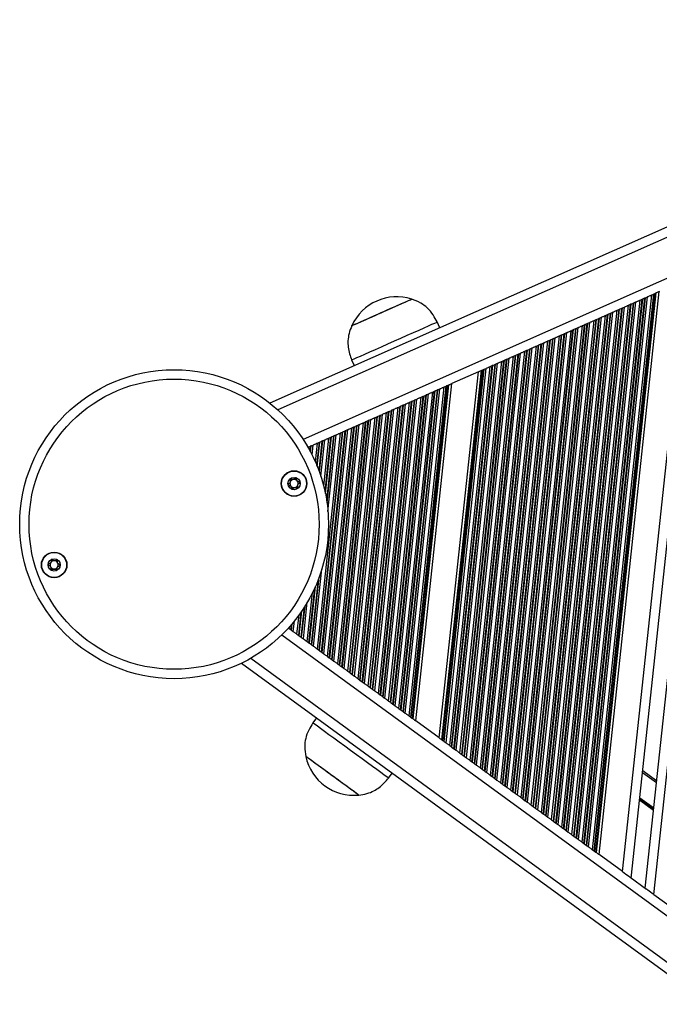
# Model space of a CAD drawing. Units: millimetres. Extents: x 513 to 26976, y 796 to 12144.
# Drawn here: x 11965 to 12170, y 6442 to 6758 of the extents above; entities that cross this region are included whole.
import ezdxf

# ---------------------------------------------------------------- set-up
doc = ezdxf.new("R2010")
doc.units = ezdxf.units.MM
doc.header["$LTSCALE"] = 100

msp = doc.modelspace()

# ---------------------------------------------------------------- linework, layer by layer
at = {"color": 7, "linetype": 'Continuous', "lineweight": 25}
for p, q in [((12737.75, 6941.79), (12045.15, 6634.95)), ((12165.48, 6479.47), (12186.71, 6677.98)), ((12168.28, 6477.43), (12189.88, 6679.38)), ((12158.2, 6484.78), (12178.49, 6674.41)), ((12161, 6482.73), (12181.65, 6675.74)), ((12149.25, 6491.3), (12168.36, 6669.93)), ((12149.63, 6491.03), (12168.79, 6670.12)), ((12149.85, 6490.87), (12169.04, 6670.23)), ((12150.7, 6490.25), (12170, 6670.65)), ((12168.36, 6669.93), (12168.79, 6670.12)), ((12090.64, 6668.23), (12090.63, 6668.24)), ((12143.37, 6495.6), (12161.7, 6666.98)), ((12143.52, 6495.49), (12161.87, 6667.05)), ((12144.08, 6495.08), (12162.5, 6667.33)), ((12145.28, 6494.2), (12163.86, 6667.94)), ((12145.84, 6493.79), (12164.5, 6668.22)), ((12145.99, 6493.68), (12164.67, 6668.29)), ((12146.63, 6493.21), (12165.39, 6668.61)), ((12146.78, 6493.11), (12165.56, 6668.69)), ((12147.34, 6492.7), (12166.2, 6668.97)), ((12148.55, 6491.82), (12167.56, 6669.57)), ((12149.1, 6491.41), (12168.19, 6669.85)), ((12160.97, 6666.65), (12161.7, 6666.98)), ((12161.87, 6667.05), (12162.5, 6667.33)), ((12163.86, 6667.94), (12164.5, 6668.22)), ((12164.67, 6668.29), (12165.39, 6668.61)), ((12165.56, 6668.69), (12166.2, 6668.97)), ((12167.56, 6669.57), (12168.19, 6669.85)), ((12136.84, 6500.36), (12154.31, 6663.7)), ((12136.99, 6500.25), (12154.48, 6663.78)), ((12137.55, 6499.84), (12155.11, 6664.06)), ((12138.75, 6498.96), (12156.47, 6664.66)), ((12139.31, 6498.56), (12157.11, 6664.94)), ((12139.46, 6498.45), (12157.28, 6665.02)), ((12140.1, 6497.98), (12158, 6665.34)), ((12140.25, 6497.87), (12158.17, 6665.41)), ((12140.81, 6497.46), (12158.81, 6665.69)), ((12142.01, 6496.58), (12160.17, 6666.3)), ((12142.57, 6496.18), (12160.8, 6666.58)), ((12142.72, 6496.07), (12160.97, 6666.65)), ((12153.58, 6663.38), (12154.31, 6663.7)), ((12154.48, 6663.78), (12155.11, 6664.06)), ((12156.47, 6664.66), (12157.11, 6664.94)), ((12157.28, 6665.02), (12158, 6665.34)), ((12158.17, 6665.41), (12158.81, 6665.69)), ((12160.17, 6666.3), (12160.8, 6666.58)), ((12099.61, 6659.08), (12098.8, 6660.91)), ((12130.46, 6505.01), (12147.09, 6660.5)), ((12131.02, 6504.61), (12147.72, 6660.78)), ((12132.22, 6503.73), (12149.08, 6661.39)), ((12132.78, 6503.32), (12149.72, 6661.67)), ((12132.93, 6503.21), (12149.89, 6661.74)), ((12133.57, 6502.74), (12150.61, 6662.07)), ((12133.72, 6502.63), (12150.78, 6662.14)), ((12134.28, 6502.22), (12151.42, 6662.42)), ((12135.48, 6501.35), (12152.78, 6663.02)), ((12136.04, 6500.94), (12153.41, 6663.3)), ((12136.19, 6500.83), (12153.58, 6663.38)), ((12147.09, 6660.5), (12147.72, 6660.78)), ((12149.08, 6661.39), (12149.72, 6661.67)), ((12149.89, 6661.74), (12150.61, 6662.07)), ((12150.78, 6662.14), (12151.42, 6662.42)), ((12152.78, 6663.02), (12153.41, 6663.3)), ((12071.43, 6659.73), (12071.44, 6659.72)), ((12124.49, 6509.37), (12140.33, 6657.51)), ((12125.69, 6508.49), (12141.69, 6658.11)), ((12126.25, 6508.08), (12142.33, 6658.39)), ((12126.4, 6507.97), (12142.5, 6658.47)), ((12127.04, 6507.5), (12143.22, 6658.79)), ((12127.19, 6507.39), (12143.39, 6658.87)), ((12127.75, 6506.99), (12144.03, 6659.15)), ((12128.95, 6506.11), (12145.39, 6659.75)), ((12129.51, 6505.7), (12146.02, 6660.03)), ((12129.66, 6505.59), (12146.19, 6660.11)), ((12130.31, 6505.12), (12146.92, 6660.43)), ((12139.7, 6657.23), (12140.33, 6657.51)), ((12141.69, 6658.11), (12142.33, 6658.39)), ((12142.5, 6658.47), (12143.22, 6658.79)), ((12143.39, 6658.87), (12144.03, 6659.15)), ((12145.39, 6659.75), (12146.02, 6660.03)), ((12146.19, 6660.11), (12146.92, 6660.43)), ((12117.95, 6514.13), (12132.94, 6654.24)), ((12119.16, 6513.25), (12134.3, 6654.84)), ((12119.72, 6512.85), (12134.94, 6655.12)), ((12119.87, 6512.74), (12135.11, 6655.19)), ((12120.51, 6512.27), (12135.83, 6655.52)), ((12120.66, 6512.16), (12136, 6655.59)), ((12121.22, 6511.75), (12136.64, 6655.87)), ((12122.42, 6510.87), (12138, 6656.48)), ((12122.98, 6510.46), (12138.63, 6656.76)), ((12123.13, 6510.36), (12138.8, 6656.83)), ((12123.78, 6509.89), (12139.53, 6657.15)), ((12123.93, 6509.78), (12139.7, 6657.23)), ((12132.31, 6653.96), (12132.94, 6654.24)), ((12134.3, 6654.84), (12134.94, 6655.12)), ((12135.11, 6655.19), (12135.83, 6655.52)), ((12136, 6655.59), (12136.64, 6655.87)), ((12138, 6656.48), (12138.63, 6656.76)), ((12138.8, 6656.83), (12139.53, 6657.15)), ((12112.63, 6518.02), (12126.91, 6651.57)), ((12113.19, 6517.61), (12127.54, 6651.85)), ((12113.34, 6517.5), (12127.71, 6651.92)), ((12113.98, 6517.03), (12128.44, 6652.24)), ((12114.13, 6516.92), (12128.61, 6652.32)), ((12114.69, 6516.51), (12129.25, 6652.6)), ((12115.89, 6515.64), (12130.61, 6653.2)), ((12116.45, 6515.23), (12131.24, 6653.48)), ((12116.6, 6515.12), (12131.41, 6653.56)), ((12117.25, 6514.65), (12132.14, 6653.88)), ((12117.4, 6514.54), (12132.31, 6653.96)), ((12126.91, 6651.57), (12127.54, 6651.85)), ((12127.71, 6651.92), (12128.44, 6652.24)), ((12128.61, 6652.32), (12129.25, 6652.6)), ((12130.61, 6653.2), (12131.24, 6653.48)), ((12131.41, 6653.56), (12132.14, 6653.88)), ((12071.37, 6648.76), (12072.18, 6646.93)), ((12106.1, 6522.78), (12119.52, 6648.29)), ((12106.66, 6522.37), (12120.15, 6648.57)), ((12106.81, 6522.26), (12120.32, 6648.65)), ((12107.45, 6521.79), (12121.05, 6648.97)), ((12107.6, 6521.68), (12121.22, 6649.04)), ((12108.16, 6521.28), (12121.86, 6649.32)), ((12109.36, 6520.4), (12123.22, 6649.93)), ((12109.92, 6519.99), (12123.85, 6650.21)), ((12110.07, 6519.88), (12124.02, 6650.28)), ((12110.72, 6519.41), (12124.75, 6650.61)), ((12110.87, 6519.3), (12124.92, 6650.68)), ((12111.42, 6518.89), (12125.55, 6650.96)), ((12119.52, 6648.29), (12120.15, 6648.57)), ((12120.32, 6648.65), (12121.05, 6648.97)), ((12121.22, 6649.04), (12121.86, 6649.32)), ((12123.22, 6649.93), (12123.85, 6650.21)), ((12124.02, 6650.28), (12124.75, 6650.61)), ((12124.92, 6650.68), (12125.55, 6650.96)), ((12099.47, 6527.62), (12112.02, 6644.97)), ((12100.32, 6526.99), (12112.98, 6645.39)), ((12100.54, 6526.84), (12113.23, 6645.5)), ((12100.92, 6526.56), (12113.66, 6645.7)), ((12101.07, 6526.45), (12113.83, 6645.77)), ((12101.63, 6526.04), (12114.47, 6646.05)), ((12102.83, 6525.16), (12115.83, 6646.65)), ((12103.39, 6524.75), (12116.46, 6646.93)), ((12112.02, 6644.97), (12103.49, 6641.19)), ((12103.54, 6524.64), (12116.63, 6647.01)), ((12104.18, 6524.17), (12117.36, 6647.33)), ((12104.34, 6524.06), (12117.53, 6647.41)), ((12104.89, 6523.66), (12118.16, 6647.69)), ((12113.23, 6645.5), (12113.66, 6645.7)), ((12113.83, 6645.77), (12114.47, 6646.05)), ((12115.83, 6646.65), (12116.46, 6646.93)), ((12116.63, 6647.01), (12117.36, 6647.33)), ((12117.53, 6647.41), (12118.16, 6647.69)), ((12086.5, 6537.07), (12097.35, 6638.47)), ((12087.06, 6536.66), (12097.98, 6638.75)), ((12087.21, 6536.55), (12098.15, 6638.82)), ((12087.86, 6536.08), (12098.88, 6639.15)), ((12088.01, 6535.97), (12099.05, 6639.22)), ((12088.57, 6535.57), (12099.68, 6639.5)), ((12089.77, 6534.69), (12101.04, 6640.1)), ((12090.33, 6534.28), (12101.68, 6640.38)), ((12090.48, 6534.17), (12101.85, 6640.46)), ((12090.86, 6533.89), (12102.28, 6640.65)), ((12091.08, 6533.73), (12102.53, 6640.76)), ((12091.93, 6533.11), (12103.49, 6641.19)), ((12097.35, 6638.47), (12097.98, 6638.75)), ((12098.15, 6638.82), (12098.88, 6639.15)), ((12099.05, 6639.22), (12099.68, 6639.5)), ((12101.04, 6640.1), (12101.68, 6640.38)), ((12101.85, 6640.46), (12102.28, 6640.65)), ((12080.53, 6541.43), (12090.59, 6635.47)), ((12080.68, 6541.32), (12090.76, 6635.55)), ((12081.33, 6540.85), (12091.49, 6635.87)), ((12081.48, 6540.74), (12091.66, 6635.95)), ((12082.03, 6540.33), (12092.29, 6636.23)), ((12083.24, 6539.45), (12093.65, 6636.83)), ((12083.8, 6539.05), (12094.29, 6637.11)), ((12083.95, 6538.94), (12094.46, 6637.19)), ((12084.59, 6538.47), (12095.18, 6637.51)), ((12084.74, 6538.36), (12095.36, 6637.58)), ((12085.3, 6537.95), (12095.99, 6637.86)), ((12089.96, 6635.19), (12090.59, 6635.47)), ((12090.76, 6635.55), (12091.49, 6635.87)), ((12091.66, 6635.95), (12092.29, 6636.23)), ((12093.65, 6636.83), (12094.29, 6637.11)), ((12094.46, 6637.19), (12095.18, 6637.51)), ((12095.36, 6637.58), (12095.99, 6637.86)), ((12074, 6546.19), (12083.2, 6632.2)), ((12074.15, 6546.08), (12083.37, 6632.27)), ((12074.79, 6545.61), (12084.1, 6632.6)), ((12074.95, 6545.5), (12084.27, 6632.67)), ((12075.5, 6545.09), (12084.9, 6632.95)), ((12076.71, 6544.22), (12086.26, 6633.56)), ((12077.27, 6543.81), (12086.9, 6633.84)), ((12077.42, 6543.7), (12087.07, 6633.91)), ((12078.06, 6543.23), (12087.79, 6634.23)), ((12078.21, 6543.12), (12087.97, 6634.31)), ((12078.77, 6542.71), (12088.6, 6634.59)), ((12079.97, 6541.83), (12089.96, 6635.19)), ((12082.57, 6631.92), (12083.2, 6632.2)), ((12083.37, 6632.27), (12084.1, 6632.6)), ((12084.27, 6632.67), (12084.9, 6632.95)), ((12086.26, 6633.56), (12086.9, 6633.84)), ((12087.07, 6633.91), (12087.79, 6634.23)), ((12087.97, 6634.31), (12088.6, 6634.59)), ((12067.47, 6550.95), (12075.81, 6628.93)), ((12067.62, 6550.84), (12075.98, 6629)), ((12068.27, 6550.37), (12076.71, 6629.32)), ((12068.41, 6550.26), (12076.88, 6629.4)), ((12068.97, 6549.86), (12077.51, 6629.68)), ((12070.18, 6548.98), (12078.87, 6630.28)), ((12070.74, 6548.57), (12079.51, 6630.56)), ((12070.89, 6548.46), (12079.68, 6630.64)), ((12071.53, 6547.99), (12080.4, 6630.96)), ((12071.68, 6547.88), (12080.58, 6631.04)), ((12072.24, 6547.47), (12081.21, 6631.32)), ((12073.44, 6546.6), (12082.57, 6631.92)), ((12075.18, 6628.65), (12075.81, 6628.93)), ((12075.98, 6629), (12076.71, 6629.32)), ((12076.88, 6629.4), (12077.51, 6629.68)), ((12078.87, 6630.28), (12079.51, 6630.56)), ((12079.68, 6630.64), (12080.4, 6630.96)), ((12080.58, 6631.04), (12081.21, 6631.32)), ((12061.73, 6555.14), (12069.32, 6626.05)), ((12061.89, 6555.03), (12069.49, 6626.13)), ((12062.44, 6554.62), (12070.12, 6626.41)), ((12063.65, 6553.74), (12071.48, 6627.01)), ((12064.21, 6553.33), (12072.12, 6627.29)), ((12064.36, 6553.22), (12072.29, 6627.36)), ((12065, 6552.75), (12073.01, 6627.69)), ((12065.15, 6552.65), (12073.19, 6627.76)), ((12065.71, 6552.24), (12073.82, 6628.04)), ((12066.91, 6551.36), (12075.18, 6628.65)), ((12068.59, 6625.73), (12069.32, 6626.05)), ((12069.49, 6626.13), (12070.12, 6626.41)), ((12071.48, 6627.01), (12072.12, 6627.29)), ((12072.29, 6627.36), (12073.01, 6627.69)), ((12073.19, 6627.76), (12073.82, 6628.04)), ((12060.38, 6556.12), (12067.79, 6625.37)), ((12060.94, 6555.72), (12068.42, 6625.65)), ((12061.09, 6555.61), (12068.59, 6625.73)), ((12061.2, 6622.45), (12061.93, 6622.78)), ((12062.1, 6622.85), (12062.73, 6623.13)), ((12064.09, 6623.73), (12064.73, 6624.01)), ((12064.9, 6624.09), (12065.62, 6624.41)), ((12065.79, 6624.49), (12066.43, 6624.77)), ((12067.79, 6625.37), (12068.42, 6625.65)), ((12057.51, 6620.82), (12058.23, 6621.14)), ((12058.4, 6621.21), (12059.04, 6621.49)), ((12060.4, 6622.1), (12061.03, 6622.38)), ((12051.13, 6562.87), (12051.14, 6562.86)), ((12051.29, 6562.75), (12051.94, 6562.28)), ((12052.09, 6562.17), (12052.65, 6561.76)), ((12053.85, 6560.89), (12054.41, 6560.48)), ((12054.56, 6560.37), (12055.2, 6559.9)), ((12055.35, 6559.79), (12055.91, 6559.38)), ((12057.12, 6558.5), (12057.67, 6558.1)), ((12057.83, 6557.99), (12058.47, 6557.52)), ((12058.62, 6557.41), (12059.18, 6557)), ((12060.38, 6556.12), (12060.94, 6555.72)), ((12061.09, 6555.61), (12061.73, 6555.14)), ((12061.89, 6555.03), (12062.44, 6554.62)), ((12063.65, 6553.74), (12064.21, 6553.33)), ((12064.36, 6553.22), (12065, 6552.75)), ((12036.07, 6551.58), (12648.1, 6105.19)), ((12065.15, 6552.65), (12065.71, 6552.24)), ((12066.91, 6551.36), (12067.47, 6550.95)), ((12067.62, 6550.84), (12068.27, 6550.37)), ((12068.41, 6550.26), (12068.97, 6549.86)), ((12070.18, 6548.98), (12070.74, 6548.57)), ((12070.89, 6548.46), (12071.53, 6547.99)), ((12071.68, 6547.88), (12072.24, 6547.47)), ((12073.44, 6546.6), (12074, 6546.19)), ((12074.15, 6546.08), (12074.79, 6545.61)), ((12074.95, 6545.5), (12075.5, 6545.09)), ((12076.71, 6544.22), (12077.27, 6543.81)), ((12077.42, 6543.7), (12078.06, 6543.23)), ((12078.21, 6543.12), (12078.77, 6542.71)), ((12079.97, 6541.83), (12080.53, 6541.43)), ((12080.68, 6541.32), (12081.33, 6540.85)), ((12081.48, 6540.74), (12082.03, 6540.33)), ((12083.24, 6539.45), (12083.8, 6539.05)), ((12083.95, 6538.94), (12084.59, 6538.47)), ((12084.74, 6538.36), (12085.3, 6537.95)), ((12086.5, 6537.07), (12087.06, 6536.66)), ((12087.21, 6536.55), (12087.86, 6536.08)), ((12088.01, 6535.97), (12088.57, 6535.57)), ((12089.77, 6534.69), (12090.33, 6534.28)), ((12060.11, 6534.04), (12058.93, 6532.43)), ((12090.48, 6534.17), (12090.86, 6533.89)), ((12099.47, 6527.62), (12091.93, 6533.11)), ((12100.54, 6526.84), (12100.92, 6526.56)), ((12101.07, 6526.45), (12101.63, 6526.04)), ((12102.83, 6525.16), (12103.39, 6524.75)), ((12056.67, 6521.7), (12056.67, 6521.69)), ((12103.54, 6524.64), (12104.18, 6524.17)), ((12104.34, 6524.06), (12104.89, 6523.66)), ((12106.1, 6522.78), (12106.66, 6522.37)), ((12106.81, 6522.26), (12107.45, 6521.79)), ((12107.6, 6521.68), (12108.16, 6521.28)), ((12109.36, 6520.4), (12109.92, 6519.99)), ((12110.07, 6519.88), (12110.72, 6519.41)), ((12110.87, 6519.3), (12111.42, 6518.89)), ((12083.17, 6514.75), (12084.35, 6516.37)), ((12112.63, 6518.02), (12113.19, 6517.61)), ((12113.34, 6517.5), (12113.98, 6517.03)), ((12114.13, 6516.92), (12114.69, 6516.51)), ((12115.89, 6515.64), (12116.45, 6515.23)), ((12164.69, 6517.18), (12169.17, 6513.91)), ((12116.6, 6515.12), (12117.25, 6514.65)), ((12117.4, 6514.54), (12117.95, 6514.13)), ((12119.16, 6513.25), (12119.72, 6512.85)), ((12119.87, 6512.74), (12120.51, 6512.27)), ((12073.63, 6509.31), (12073.64, 6509.32)), ((12120.66, 6512.16), (12121.22, 6511.75)), ((12122.42, 6510.87), (12122.98, 6510.46)), ((12123.13, 6510.36), (12123.78, 6509.89)), ((12123.93, 6509.78), (12124.49, 6509.37)), ((12125.69, 6508.49), (12126.25, 6508.08)), ((12126.4, 6507.97), (12127.04, 6507.5)), ((12127.19, 6507.39), (12127.75, 6506.99)), ((12128.95, 6506.11), (12129.51, 6505.7)), ((12129.66, 6505.59), (12130.31, 6505.12)), ((12130.46, 6505.01), (12131.02, 6504.61)), ((12132.22, 6503.73), (12132.78, 6503.32)), ((12132.93, 6503.21), (12133.57, 6502.74)), ((12133.72, 6502.63), (12134.28, 6502.22)), ((12135.48, 6501.35), (12136.04, 6500.94)), ((12136.19, 6500.83), (12136.84, 6500.36)), ((12136.99, 6500.25), (12137.55, 6499.84)), ((12138.75, 6498.96), (12139.31, 6498.56)), ((12139.46, 6498.45), (12140.1, 6497.98)), ((12140.25, 6497.87), (12140.81, 6497.46)), ((12142.01, 6496.58), (12142.57, 6496.18)), ((12142.72, 6496.07), (12143.37, 6495.6)), ((12143.52, 6495.49), (12144.08, 6495.08)), ((12145.28, 6494.2), (12145.84, 6493.79)), ((12145.99, 6493.68), (12146.63, 6493.21)), ((12146.78, 6493.11), (12147.34, 6492.7)), ((12148.55, 6491.82), (12149.1, 6491.41)), ((12149.25, 6491.3), (12149.63, 6491.03)), ((12158.2, 6484.78), (12150.7, 6490.25)), ((12160.63, 6483.01), (12165.86, 6479.19)), ((12168.28, 6477.43), (12175.78, 6471.96))]:
    msp.add_line(p, q, dxfattribs=at)
at = {"color": 8, "linetype": 'Continuous', "lineweight": 25}
for p, q in [((12737.63, 6938.45), (12047.69, 6632.8)), ((12739.16, 6926.01), (12055.84, 6623.28)), ((12060.91, 6613.22), (12061.93, 6622.78)), ((12061.03, 6612.88), (12062.1, 6622.85)), ((12061.49, 6611.54), (12062.73, 6623.13)), ((12062.44, 6608.28), (12064.09, 6623.73)), ((12062.85, 6606.51), (12064.73, 6624.01)), ((12062.96, 6606), (12064.9, 6624.09)), ((12063.39, 6603.56), (12065.62, 6624.41)), ((12063.49, 6602.92), (12065.79, 6624.49)), ((12063.79, 6600.14), (12066.43, 6624.77)), ((12057.48, 6620.59), (12057.51, 6620.82)), ((12058.06, 6619.54), (12058.23, 6621.14)), ((12058.2, 6619.29), (12058.4, 6621.21)), ((12058.7, 6618.32), (12059.04, 6621.49)), ((12059.75, 6616.07), (12060.4, 6622.1)), ((12060.24, 6614.94), (12061.03, 6622.38)), ((12060.36, 6614.63), (12061.2, 6622.45)), ((12059.18, 6557), (12061.82, 6581.74)), ((12058.47, 6557.52), (12060.71, 6578.49)), ((12058.62, 6557.41), (12060.94, 6579.09)), ((12057.67, 6558.1), (12059.56, 6575.72)), ((12057.83, 6557.99), (12059.77, 6576.2)), ((12057.12, 6558.5), (12058.78, 6574.08)), ((12055.2, 6559.9), (12056.24, 6569.57)), ((12055.35, 6559.79), (12056.43, 6569.88)), ((12055.91, 6559.38), (12057.16, 6571.09)), ((12053.85, 6560.89), (12054.51, 6567.02)), ((12054.41, 6560.48), (12055.22, 6568.03)), ((12054.56, 6560.37), (12055.41, 6568.31)), ((12051.14, 6562.86), (12051.15, 6562.89)), ((12051.29, 6562.75), (12051.33, 6563.09)), ((12051.94, 6562.28), (12052.12, 6564)), ((12052.09, 6562.17), (12052.31, 6564.21)), ((12052.65, 6561.76), (12053, 6565.05)), ((12049.03, 6560.69), (12652.86, 6120.28)), ((12039.02, 6553.14), (12648.69, 6108.47)), ((12164.63, 6516.6), (12169.1, 6513.34)), ((12163.68, 6507.77), (12168.16, 6504.51)), ((12163.69, 6507.89), (12168.17, 6504.63)), ((12163.71, 6508.01), (12168.18, 6504.74)), ((12163.73, 6508.24), (12168.21, 6504.98)), ((12163.74, 6508.36), (12168.22, 6505.09)), ((12163.76, 6508.47), (12168.23, 6505.21))]:
    msp.add_line(p, q, dxfattribs=at)
at = {"color": 7, "linetype": 'Continuous', "lineweight": 25, "flags": 128}
for points in [[(12168.19, 6669.85), (12168.23, 6669.87), (12168.27, 6669.89), (12168.31, 6669.91), (12168.36, 6669.93)], [(12071.43, 6659.73), (12071.44, 6659.74), (12071.69, 6659.85), (12072.26, 6660.1), (12073.13, 6660.48), (12074.26, 6660.98), (12075.63, 6661.59), (12077.18, 6662.28), (12078.86, 6663.02), (12080.62, 6663.8), (12082.39, 6664.58), (12084.11, 6665.35), (12085.73, 6666.06), (12087.19, 6666.71), (12088.44, 6667.26), (12089.43, 6667.7), (12090.14, 6668.02), (12090.54, 6668.2), (12090.63, 6668.24)], [(12081.04, 6663.97), (12082.8, 6664.76), (12084.5, 6665.51), (12086.09, 6666.21), (12087.5, 6666.84), (12088.7, 6667.37), (12089.63, 6667.78), (12090.27, 6668.06), (12090.59, 6668.21), (12090.64, 6668.23)], [(12161.7, 6666.98), (12161.75, 6667), (12161.79, 6667.02), (12161.83, 6667.04), (12161.87, 6667.05)], [(12162.5, 6667.33), (12162.65, 6667.4), (12162.82, 6667.47), (12163, 6667.55), (12163.18, 6667.63), (12163.37, 6667.72), (12163.54, 6667.79), (12163.71, 6667.87), (12163.86, 6667.94)], [(12166.2, 6668.97), (12166.35, 6669.04), (12166.52, 6669.11), (12166.69, 6669.19), (12166.88, 6669.27), (12167.06, 6669.35), (12167.24, 6669.43), (12167.41, 6669.51), (12167.56, 6669.57)], [(12071.44, 6659.72), (12071.48, 6659.74), (12071.8, 6659.88), (12072.44, 6660.17), (12073.37, 6660.58), (12074.57, 6661.11), (12075.98, 6661.74), (12077.57, 6662.44), (12079.27, 6663.19), (12081.04, 6663.97)], [(12154.31, 6663.7), (12154.36, 6663.72), (12154.4, 6663.74), (12154.44, 6663.76), (12154.48, 6663.78)], [(12155.11, 6664.06), (12155.26, 6664.12), (12155.43, 6664.2), (12155.61, 6664.28), (12155.79, 6664.36), (12155.98, 6664.44), (12156.15, 6664.52), (12156.32, 6664.59), (12156.47, 6664.66)], [(12157.11, 6664.94), (12157.14, 6664.96), (12157.18, 6664.98), (12157.23, 6665), (12157.28, 6665.02)], [(12158, 6665.34), (12158.05, 6665.36), (12158.09, 6665.38), (12158.14, 6665.4), (12158.17, 6665.41)], [(12158.81, 6665.69), (12158.96, 6665.76), (12159.13, 6665.84), (12159.3, 6665.91), (12159.49, 6666), (12159.67, 6666.08), (12159.85, 6666.16), (12160.02, 6666.23), (12160.17, 6666.3)], [(12085.09, 6654.83), (12087.18, 6655.76), (12089.22, 6656.66), (12091.17, 6657.53), (12092.98, 6658.33), (12094.6, 6659.04), (12095.99, 6659.66), (12097.13, 6660.17), (12097.99, 6660.55), (12098.55, 6660.8), (12098.79, 6660.9), (12098.8, 6660.91)], [(12146.92, 6660.43), (12146.97, 6660.45), (12147.01, 6660.47), (12147.05, 6660.49), (12147.09, 6660.5)], [(12147.72, 6660.78), (12147.87, 6660.85), (12148.04, 6660.92), (12148.22, 6661), (12148.4, 6661.09), (12148.59, 6661.17), (12148.76, 6661.25), (12148.93, 6661.32), (12149.08, 6661.39)], [(12149.72, 6661.67), (12149.75, 6661.68), (12149.79, 6661.7), (12149.84, 6661.72), (12149.89, 6661.74)], [(12151.42, 6662.42), (12151.57, 6662.49), (12151.73, 6662.56), (12151.91, 6662.64), (12152.1, 6662.72), (12152.28, 6662.8), (12152.46, 6662.88), (12152.63, 6662.96), (12152.78, 6663.02)], [(12153.41, 6663.3), (12153.45, 6663.32), (12153.49, 6663.34), (12153.53, 6663.36), (12153.58, 6663.38)], [(12140.33, 6657.51), (12140.48, 6657.58), (12140.65, 6657.65), (12140.83, 6657.73), (12141.01, 6657.81), (12141.2, 6657.89), (12141.37, 6657.97), (12141.54, 6658.05), (12141.69, 6658.11)], [(12142.33, 6658.39), (12142.36, 6658.41), (12142.4, 6658.43), (12142.45, 6658.45), (12142.5, 6658.47)], [(12143.22, 6658.79), (12143.27, 6658.81), (12143.31, 6658.83), (12143.36, 6658.85), (12143.39, 6658.87)], [(12144.03, 6659.15), (12144.18, 6659.21), (12144.34, 6659.29), (12144.52, 6659.37), (12144.71, 6659.45), (12144.89, 6659.53), (12145.07, 6659.61), (12145.24, 6659.68), (12145.39, 6659.75)], [(12071.37, 6648.76), (12071.38, 6648.76), (12071.62, 6648.87), (12072.18, 6649.11), (12073.04, 6649.49), (12074.18, 6650), (12075.58, 6650.62), (12077.2, 6651.34), (12079, 6652.14), (12080.95, 6653), (12082.99, 6653.9), (12085.09, 6654.83)], [(12132.94, 6654.24), (12133.09, 6654.3), (12133.26, 6654.38), (12133.44, 6654.46), (12133.62, 6654.54), (12133.81, 6654.62), (12133.98, 6654.7), (12134.15, 6654.77), (12134.3, 6654.84)], [(12134.94, 6655.12), (12134.97, 6655.14), (12135.01, 6655.15), (12135.06, 6655.17), (12135.11, 6655.19)], [(12136.64, 6655.87), (12136.79, 6655.94), (12136.95, 6656.01), (12137.13, 6656.09), (12137.32, 6656.17), (12137.5, 6656.26), (12137.68, 6656.34), (12137.85, 6656.41), (12138, 6656.48)], [(12138.63, 6656.76), (12138.67, 6656.77), (12138.71, 6656.79), (12138.75, 6656.81), (12138.8, 6656.83)], [(12125.55, 6650.96), (12125.7, 6651.03), (12125.87, 6651.1), (12126.05, 6651.18), (12126.23, 6651.26), (12126.42, 6651.34), (12126.59, 6651.42), (12126.76, 6651.5), (12126.91, 6651.57)], [(12127.54, 6651.85), (12127.58, 6651.86), (12127.62, 6651.88), (12127.67, 6651.9), (12127.71, 6651.92)], [(12129.25, 6652.6), (12129.4, 6652.67), (12129.56, 6652.74), (12129.74, 6652.82), (12129.93, 6652.9), (12130.11, 6652.98), (12130.29, 6653.06), (12130.46, 6653.14), (12130.61, 6653.2)], [(12132.14, 6653.88), (12132.18, 6653.9), (12132.23, 6653.92), (12132.27, 6653.94), (12132.31, 6653.96)], [(12118.16, 6647.69), (12118.31, 6647.75), (12118.48, 6647.83), (12118.66, 6647.91), (12118.84, 6647.99), (12119.03, 6648.07), (12119.2, 6648.15), (12119.37, 6648.22), (12119.52, 6648.29)], [(12120.15, 6648.57), (12120.19, 6648.59), (12120.23, 6648.61), (12120.28, 6648.63), (12120.32, 6648.65)], [(12121.86, 6649.32), (12122.01, 6649.39), (12122.17, 6649.47), (12122.35, 6649.54), (12122.54, 6649.63), (12122.72, 6649.71), (12122.9, 6649.79), (12123.07, 6649.86), (12123.22, 6649.93)], [(12123.85, 6650.21), (12123.89, 6650.22), (12123.93, 6650.24), (12123.97, 6650.26), (12124.02, 6650.28)], [(12112.02, 6644.97), (12112.23, 6645.06), (12112.42, 6645.15), (12112.61, 6645.23), (12112.76, 6645.3), (12112.89, 6645.35), (12112.98, 6645.39)], [(12113.66, 6645.7), (12113.71, 6645.72), (12113.75, 6645.74), (12113.8, 6645.75), (12113.83, 6645.77)], [(12114.47, 6646.05), (12114.62, 6646.12), (12114.78, 6646.19), (12114.96, 6646.27), (12115.15, 6646.35), (12115.33, 6646.43), (12115.51, 6646.51), (12115.68, 6646.59), (12115.83, 6646.65)], [(12117.36, 6647.33), (12117.4, 6647.35), (12117.45, 6647.37), (12117.49, 6647.39), (12117.53, 6647.41)], [(12095.99, 6637.86), (12096.14, 6637.93), (12096.31, 6638.01), (12096.48, 6638.08), (12096.67, 6638.17), (12096.85, 6638.25), (12097.03, 6638.33), (12097.2, 6638.4), (12097.35, 6638.47)], [(12099.68, 6639.5), (12099.83, 6639.57), (12100, 6639.64), (12100.18, 6639.72), (12100.36, 6639.8), (12100.55, 6639.88), (12100.73, 6639.96), (12100.89, 6640.04), (12101.04, 6640.1)], [(12102.28, 6640.65), (12102.33, 6640.68), (12102.38, 6640.7), (12102.43, 6640.72), (12102.47, 6640.74), (12102.5, 6640.75), (12102.53, 6640.76)], [(12102.53, 6640.76), (12102.62, 6640.8), (12102.75, 6640.86), (12102.9, 6640.93), (12103.09, 6641.01), (12103.28, 6641.1), (12103.49, 6641.19)], [(12092.29, 6636.23), (12092.44, 6636.29), (12092.61, 6636.37), (12092.79, 6636.45), (12092.97, 6636.53), (12093.16, 6636.61), (12093.34, 6636.69), (12093.5, 6636.76), (12093.65, 6636.83)], [(12084.9, 6632.95), (12085.05, 6633.02), (12085.22, 6633.09), (12085.4, 6633.17), (12085.58, 6633.25), (12085.77, 6633.34), (12085.95, 6633.42), (12086.11, 6633.49), (12086.26, 6633.56)], [(12088.6, 6634.59), (12088.75, 6634.66), (12088.92, 6634.73), (12089.09, 6634.81), (12089.28, 6634.89), (12089.46, 6634.97), (12089.64, 6635.05), (12089.81, 6635.13), (12089.96, 6635.19)], [(12077.51, 6629.68), (12077.66, 6629.75), (12077.83, 6629.82), (12078.01, 6629.9), (12078.19, 6629.98), (12078.38, 6630.06), (12078.56, 6630.14), (12078.72, 6630.22), (12078.87, 6630.28)], [(12081.21, 6631.32), (12081.36, 6631.38), (12081.53, 6631.46), (12081.7, 6631.54), (12081.89, 6631.62), (12082.07, 6631.7), (12082.25, 6631.78), (12082.42, 6631.85), (12082.57, 6631.92)], [(12070.12, 6626.41), (12070.27, 6626.47), (12070.44, 6626.55), (12070.62, 6626.63), (12070.8, 6626.71), (12070.99, 6626.79), (12071.17, 6626.87), (12071.33, 6626.94), (12071.48, 6627.01)], [(12073.82, 6628.04), (12073.97, 6628.11), (12074.14, 6628.18), (12074.31, 6628.26), (12074.5, 6628.34), (12074.68, 6628.43), (12074.86, 6628.5), (12075.03, 6628.58), (12075.18, 6628.65)], [(12062.73, 6623.13), (12062.88, 6623.2), (12063.05, 6623.27), (12063.23, 6623.35), (12063.41, 6623.43), (12063.6, 6623.51), (12063.78, 6623.59), (12063.94, 6623.67), (12064.09, 6623.73)], [(12066.43, 6624.77), (12066.58, 6624.84), (12066.75, 6624.91), (12066.92, 6624.99), (12067.11, 6625.07), (12067.29, 6625.15), (12067.47, 6625.23), (12067.64, 6625.3), (12067.79, 6625.37)], [(12059.04, 6621.49), (12059.19, 6621.56), (12059.35, 6621.64), (12059.53, 6621.71), (12059.72, 6621.8), (12059.9, 6621.88), (12060.08, 6621.96), (12060.25, 6622.03), (12060.4, 6622.1)], [(12052.65, 6561.76), (12052.78, 6561.67), (12052.93, 6561.56), (12053.09, 6561.44), (12053.25, 6561.33), (12053.41, 6561.21), (12053.57, 6561.09), (12053.72, 6560.98), (12053.85, 6560.89)], [(12057.67, 6558.1), (12057.71, 6558.07), (12057.75, 6558.05), (12057.78, 6558.02), (12057.83, 6557.99)], [(12059.18, 6557), (12059.31, 6556.9), (12059.46, 6556.8), (12059.62, 6556.68), (12059.78, 6556.56), (12059.94, 6556.44), (12060.1, 6556.33), (12060.25, 6556.22), (12060.38, 6556.12)], [(12062.44, 6554.62), (12062.58, 6554.52), (12062.72, 6554.41), (12062.88, 6554.3), (12063.04, 6554.18), (12063.21, 6554.06), (12063.37, 6553.95), (12063.51, 6553.84), (12063.65, 6553.74)], [(12065.71, 6552.24), (12065.84, 6552.14), (12065.99, 6552.03), (12066.15, 6551.92), (12066.31, 6551.8), (12066.47, 6551.68), (12066.63, 6551.57), (12066.78, 6551.46), (12066.91, 6551.36)], [(12068.97, 6549.86), (12069.11, 6549.76), (12069.26, 6549.65), (12069.41, 6549.54), (12069.58, 6549.42), (12069.74, 6549.3), (12069.9, 6549.18), (12070.04, 6549.08), (12070.18, 6548.98)], [(12072.24, 6547.47), (12072.37, 6547.38), (12072.52, 6547.27), (12072.68, 6547.15), (12072.84, 6547.04), (12073, 6546.92), (12073.16, 6546.8), (12073.31, 6546.69), (12073.44, 6546.6)], [(12074, 6546.19), (12074.03, 6546.17), (12074.07, 6546.14), (12074.11, 6546.11), (12074.15, 6546.08)], [(12075.5, 6545.09), (12075.64, 6545), (12075.79, 6544.89), (12075.94, 6544.77), (12076.11, 6544.65), (12076.27, 6544.54), (12076.43, 6544.42), (12076.57, 6544.31), (12076.71, 6544.22)], [(12078.77, 6542.71), (12078.9, 6542.61), (12079.05, 6542.51), (12079.21, 6542.39), (12079.37, 6542.27), (12079.53, 6542.15), (12079.69, 6542.04), (12079.84, 6541.93), (12079.97, 6541.83)], [(12082.03, 6540.33), (12082.17, 6540.23), (12082.32, 6540.12), (12082.47, 6540.01), (12082.64, 6539.89), (12082.8, 6539.77), (12082.96, 6539.66), (12083.1, 6539.55), (12083.24, 6539.45)], [(12085.3, 6537.95), (12085.43, 6537.85), (12085.58, 6537.74), (12085.74, 6537.63), (12085.9, 6537.51), (12086.06, 6537.39), (12086.22, 6537.28), (12086.37, 6537.17), (12086.5, 6537.07)], [(12088.57, 6535.57), (12088.7, 6535.47), (12088.85, 6535.36), (12089, 6535.25), (12089.17, 6535.13), (12089.33, 6535.01), (12089.49, 6534.89), (12089.64, 6534.79), (12089.77, 6534.69)], [(12090.33, 6534.28), (12090.36, 6534.26), (12090.4, 6534.23), (12090.44, 6534.2), (12090.48, 6534.17)], [(12071.05, 6523.59), (12069.2, 6524.94), (12067.39, 6526.26), (12065.67, 6527.51), (12064.08, 6528.67), (12062.64, 6529.72), (12061.41, 6530.62), (12060.4, 6531.35), (12059.64, 6531.91), (12059.15, 6532.27), (12058.94, 6532.42), (12058.93, 6532.43)], [(12091.08, 6533.73), (12091.16, 6533.67), (12091.27, 6533.59), (12091.41, 6533.49), (12091.57, 6533.37), (12091.75, 6533.25), (12091.93, 6533.11)], [(12099.47, 6527.62), (12099.65, 6527.48), (12099.83, 6527.35), (12099.98, 6527.24), (12100.12, 6527.14), (12100.24, 6527.05), (12100.32, 6526.99)], [(12101.63, 6526.04), (12101.76, 6525.94), (12101.91, 6525.83), (12102.07, 6525.72), (12102.23, 6525.6), (12102.39, 6525.48), (12102.55, 6525.37), (12102.7, 6525.26), (12102.83, 6525.16)], [(12065.16, 6515.51), (12063.6, 6516.65), (12062.09, 6517.74), (12060.69, 6518.77), (12059.44, 6519.68), (12058.39, 6520.45), (12057.56, 6521.05), (12057, 6521.46), (12056.71, 6521.67), (12056.67, 6521.7)], [(12073.63, 6509.31), (12073.62, 6509.32), (12073.4, 6509.48), (12072.9, 6509.85), (12072.13, 6510.41), (12071.13, 6511.14), (12069.92, 6512.02), (12068.55, 6513.02), (12067.07, 6514.1), (12065.52, 6515.23), (12063.95, 6516.37), (12062.43, 6517.49), (12061, 6518.53), (12059.71, 6519.47), (12058.61, 6520.27), (12057.73, 6520.92), (12057.1, 6521.37), (12056.74, 6521.63), (12056.67, 6521.69)], [(12083.17, 6514.75), (12083.16, 6514.76), (12082.95, 6514.91), (12082.45, 6515.27), (12081.69, 6515.82), (12080.69, 6516.56), (12079.45, 6517.46), (12078.02, 6518.5), (12076.43, 6519.67), (12074.7, 6520.92), (12072.9, 6522.24), (12071.05, 6523.59)], [(12104.89, 6523.66), (12105.03, 6523.56), (12105.18, 6523.45), (12105.33, 6523.34), (12105.5, 6523.22), (12105.66, 6523.1), (12105.82, 6522.99), (12105.96, 6522.88), (12106.1, 6522.78)], [(12108.16, 6521.28), (12108.29, 6521.18), (12108.44, 6521.07), (12108.6, 6520.96), (12108.76, 6520.84), (12108.92, 6520.72), (12109.08, 6520.6), (12109.23, 6520.5), (12109.36, 6520.4)], [(12111.42, 6518.89), (12111.56, 6518.8), (12111.71, 6518.69), (12111.86, 6518.57), (12112.03, 6518.46), (12112.19, 6518.34), (12112.35, 6518.22), (12112.49, 6518.11), (12112.63, 6518.02)], [(12073.64, 6509.32), (12073.6, 6509.35), (12073.31, 6509.56), (12072.75, 6509.97), (12071.93, 6510.57), (12070.87, 6511.34), (12069.62, 6512.25), (12068.22, 6513.27), (12066.71, 6514.37), (12065.16, 6515.51)], [(12113.98, 6517.03), (12114.02, 6517), (12114.06, 6516.97), (12114.1, 6516.94), (12114.13, 6516.92)], [(12114.69, 6516.51), (12114.82, 6516.42), (12114.97, 6516.31), (12115.13, 6516.19), (12115.29, 6516.07), (12115.45, 6515.96), (12115.61, 6515.84), (12115.76, 6515.73), (12115.89, 6515.64)], [(12116.45, 6515.23), (12116.48, 6515.2), (12116.52, 6515.18), (12116.56, 6515.15), (12116.6, 6515.12)], [(12117.95, 6514.13), (12118.09, 6514.03), (12118.24, 6513.93), (12118.39, 6513.81), (12118.56, 6513.69), (12118.72, 6513.57), (12118.88, 6513.46), (12119.02, 6513.35), (12119.16, 6513.25)], [(12121.22, 6511.75), (12121.35, 6511.65), (12121.5, 6511.54), (12121.66, 6511.43), (12121.82, 6511.31), (12121.98, 6511.19), (12122.14, 6511.08), (12122.29, 6510.97), (12122.42, 6510.87)], [(12124.49, 6509.37), (12124.62, 6509.27), (12124.77, 6509.16), (12124.92, 6509.05), (12125.09, 6508.93), (12125.25, 6508.81), (12125.41, 6508.7), (12125.56, 6508.59), (12125.69, 6508.49)], [(12127.75, 6506.99), (12127.88, 6506.89), (12128.03, 6506.78), (12128.19, 6506.67), (12128.35, 6506.55), (12128.51, 6506.43), (12128.67, 6506.31), (12128.82, 6506.21), (12128.95, 6506.11)], [(12131.02, 6504.61), (12131.15, 6504.51), (12131.3, 6504.4), (12131.45, 6504.29), (12131.62, 6504.17), (12131.78, 6504.05), (12131.94, 6503.93), (12132.09, 6503.83), (12132.22, 6503.73)], [(12134.28, 6502.22), (12134.41, 6502.13), (12134.56, 6502.02), (12134.72, 6501.9), (12134.88, 6501.79), (12135.05, 6501.67), (12135.2, 6501.55), (12135.35, 6501.44), (12135.48, 6501.35)], [(12137.55, 6499.84), (12137.68, 6499.75), (12137.83, 6499.64), (12137.99, 6499.52), (12138.15, 6499.4), (12138.31, 6499.28), (12138.47, 6499.17), (12138.62, 6499.06), (12138.75, 6498.96)], [(12140.81, 6497.46), (12140.95, 6497.36), (12141.09, 6497.26), (12141.25, 6497.14), (12141.41, 6497.02), (12141.58, 6496.9), (12141.73, 6496.79), (12141.88, 6496.68), (12142.01, 6496.58)], [(12144.08, 6495.08), (12144.21, 6494.98), (12144.36, 6494.87), (12144.52, 6494.76), (12144.68, 6494.64), (12144.84, 6494.52), (12145, 6494.41), (12145.15, 6494.3), (12145.28, 6494.2)], [(12146.63, 6493.21), (12146.67, 6493.19), (12146.71, 6493.16), (12146.75, 6493.13), (12146.78, 6493.11)], [(12147.34, 6492.7), (12147.48, 6492.6), (12147.62, 6492.49), (12147.78, 6492.38), (12147.94, 6492.26), (12148.11, 6492.14), (12148.26, 6492.03), (12148.41, 6491.92), (12148.55, 6491.82)], [(12149.1, 6491.41), (12149.14, 6491.39), (12149.17, 6491.36), (12149.21, 6491.33), (12149.25, 6491.3)], [(12149.85, 6490.87), (12149.93, 6490.81), (12150.05, 6490.72), (12150.19, 6490.62), (12150.35, 6490.51), (12150.52, 6490.38), (12150.7, 6490.25)], [(12158.2, 6484.78), (12158.75, 6484.38), (12159.28, 6483.99), (12159.76, 6483.64), (12160.18, 6483.33), (12160.53, 6483.08), (12160.63, 6483.01)], [(12168.28, 6477.43), (12167.73, 6477.82), (12167.21, 6478.21), (12166.72, 6478.56), (12166.3, 6478.87), (12165.95, 6479.12), (12165.86, 6479.19)]]:
    msp.add_lwpolyline(points, dxfattribs=at)
at = {"color": 7, "linetype": 'Continuous', "lineweight": 25}
for centre, radius in [((12014.46, 6596.11), 49.5), ((12014.46, 6596.11), 46.5), ((12052.91, 6609.15), 4.1), ((12052.91, 6609.15), 4), ((12052.91, 6609.15), 1.98), ((11976.01, 6583.08), 4.1), ((11976.01, 6583.08), 4), ((11976.01, 6583.08), 1.97)]:
    msp.add_circle(centre, radius, dxfattribs=at)
for centre, radius, start, end in [((12190.67, 6621.05), 53.73, 113.7467, 114.0342), ((12204.06, 6592.48), 85.27, 113.538, 114.2462), ((12085.8, 6653.21), 15.78, 72.1857, 155.6035), ((12149.14, 6702.99), 38.01, 293.8262, 294.1062), ((12156.9, 6688.04), 21.21, 293.6216, 294.1246), ((12169.47, 6647.22), 21.21, 113.6216, 114.1246), ((12104.55, 6766.39), 114.04, 293.8263, 293.9198), ((12192.26, 6555.79), 114.04, 113.8263, 113.9198), ((12127.34, 6674.95), 21.21, 293.6216, 294.1246), ((12126.58, 6686.64), 32.2, 293.7075, 294.0387), ((12117.02, 6678.24), 28.4, 293.7188, 294.0945), ((12139.91, 6634.13), 21.21, 113.6216, 114.1246), ((12074.99, 6753.29), 114.04, 293.8263, 293.9198), ((12101.89, 6702.48), 56.68, 293.779, 293.9672), ((12089.13, 6699.65), 59.27, 293.737, 293.9976), ((12139.49, 6595.14), 56.68, 113.779, 113.9672), ((12088.88, 6659.59), 22.74, 293.5787, 294.0489), ((12104.92, 6625.78), 14.67, 113.6033, 114.3291), ((12147.91, 6536.14), 114.04, 113.8263, 113.9198), ((12084.88, 6648.63), 14.34, 293.4745, 294.2201), ((12092.45, 6633.94), 2.15, 111.4588, 116.4064), ((12088.41, 6650.55), 14.67, 293.6033, 294.3291), ((12106.75, 6611.57), 28.4, 113.659, 114.0356), ((12079, 6641.95), 10.62, 293.3104, 294.3173), ((12090.14, 6619.23), 14.67, 113.6033, 114.3291), ((12086.11, 6635.84), 2.15, 291.4588, 296.4064), ((12093.68, 6621.15), 14.34, 113.4745, 114.2201), ((12077.36, 6625.66), 3.61, 112.3673, 115.3273), ((12081.91, 6617.84), 12.6, 113.5104, 114.3548), ((12073.63, 6644), 14.67, 293.6033, 294.3291), ((12097.21, 6593.17), 41.36, 113.718, 113.9766), ((12080.89, 6600.11), 28.4, 113.659, 114.0356), ((12057.19, 6661.33), 37.17, 293.67, 293.9577), ((12084.14, 6602.75), 27.3, 113.6514, 114.0432), ((12072.13, 6599.9), 25.04, 113.6004, 114.0273), ((12048.09, 6661.88), 41.36, 293.718, 293.9766), ((12071.67, 6611.05), 14.67, 113.6033, 114.3291), ((12057.96, 6649.41), 25.95, 293.7612, 294.1713), ((12053.43, 6629.89), 9.95, 293.4328, 294.2012), ((12063.06, 6610.51), 11.68, 113.5104, 114.422), ((12056.37, 6633.08), 11.68, 293.5104, 294.422), ((12052.91, 6609.15), 1.32, 101.2551, 161.2551), ((12052.91, 6609.15), 1.32, 41.2551, 101.2551), ((12052.91, 6609.15), 1.32, 341.2551, 41.2551), ((12052.91, 6609.15), 1.32, 161.2551, 221.2551), ((12052.91, 6609.15), 1.32, 221.2551, 281.2551), ((12052.91, 6609.15), 1.32, 281.2551, 341.2551), ((11976.01, 6583.08), 1.32, 146.5124, 206.5124), ((11976.01, 6583.08), 1.32, 206.5124, 266.5124), ((11976.01, 6583.08), 1.32, 86.5124, 146.5124), ((11976.01, 6583.08), 1.32, 266.5124, 326.5124), ((11976.01, 6583.08), 1.32, 26.5124, 86.5124), ((11976.01, 6583.08), 1.32, 326.5124, 26.5124), ((12074.33, 6594.55), 39.26, 233.8151, 234.087), ((12026.78, 6527.55), 42.89, 53.8266, 54.0756), ((12079.72, 6595.1), 42.89, 233.8266, 234.0756), ((12032.17, 6528.1), 39.26, 53.8151, 54.087), ((12221.88, 6785.52), 280.51, 233.7231, 234.0272), ((12072.95, 6577.23), 24.46, 233.7031, 234.1398), ((12086.25, 6590.34), 42.89, 233.8266, 234.0756), ((12043.2, 6529.51), 31.63, 53.7823, 54.1199), ((12039.57, 6519.59), 41.78, 53.6208, 53.8754), ((12083.76, 6578.18), 31.6, 233.5798, 233.9165), ((12062.24, 6543.65), 8.98, 53.1857, 54.37), ((12078.73, 6564.51), 17.59, 233.4755, 234.0801), ((12089.42, 6574.09), 31.63, 233.7823, 234.1199), ((12048.5, 6516.19), 39.26, 53.8151, 54.087), ((12089.27, 6565.32), 24.46, 233.7031, 234.1398), ((12102.58, 6578.43), 42.89, 233.8266, 234.0756), ((12052.9, 6508.5), 42.89, 53.8266, 54.0756), ((12066.2, 6521.6), 24.46, 53.7031, 54.1398), ((12095.8, 6560.56), 24.46, 233.7031, 234.1398), ((12106.98, 6570.74), 39.26, 233.8151, 234.087), ((12088.7, 6543.92), 6.83, 232.9992, 234.5564), ((12083.1, 6531.1), 6.83, 52.9992, 54.5564), ((12093.24, 6543.27), 8.98, 233.1857, 234.37), ((12050.07, 6477.52), 69.58, 53.8894, 54.1117), ((12138.4, 6579.02), 64.47, 233.8007, 234.0403), ((12110.87, 6540.02), 16.74, 233.5464, 234.1829), ((12072.09, 6525.02), 15.78, 192.1857, 275.6035), ((12093.59, 6511.18), 16.74, 53.5464, 54.1829), ((12081.15, 6492.37), 39.26, 53.8151, 54.087), ((12092.33, 6502.55), 24.46, 53.7031, 54.1398), ((12131.69, 6554.9), 41.03, 233.7913, 234.0516), ((12100.12, 6506.42), 16.74, 53.5464, 54.1829), ((12120.66, 6532.88), 16.74, 233.5464, 234.1829), ((12103.39, 6504.03), 16.74, 53.5464, 54.1829), ((12101.69, 6493.12), 26.55, 53.75, 54.1521), ((12109.92, 6499.27), 16.74, 53.5464, 54.1829), ((12093.74, 6475.44), 45.53, 53.7476, 53.9817), ((12134.1, 6525.52), 18.72, 233.5502, 234.1197), ((12138.25, 6529.6), 24.46, 233.7031, 234.1398), ((12151.56, 6542.7), 42.89, 233.8266, 234.0756), ((12111.49, 6485.98), 26.55, 53.75, 54.1521), ((12119.72, 6492.13), 16.74, 53.5464, 54.1829), ((12111.45, 6479.13), 32.11, 53.6987, 54.0305), ((12151.79, 6529.2), 32.11, 233.6987, 234.0305), ((12108.41, 6468.01), 42.89, 53.8266, 54.0756), ((12151.74, 6522.35), 26.55, 233.75, 234.1521), ((12129.82, 6490.56), 12.05, 53.5081, 54.3941), ((12137.98, 6496.58), 2.38, 51.5953, 56.0747), ((12129.13, 6482.81), 18.72, 53.5502, 54.1197), ((12132.78, 6482.6), 16.74, 53.5464, 54.1829), ((12170.4, 6532.46), 45.71, 233.7481, 233.9812), ((12161.54, 6515.21), 26.55, 233.75, 234.1521), ((12120.78, 6451.25), 49.14, 53.7243, 54.0381)]:
    msp.add_arc(centre, radius, start, end, dxfattribs=at)
for points, knots in [([(12098.8, 6660.91), (12098.38, 6661.67), (12097.5, 6663.3), (12095.76, 6665.41), (12093.42, 6667.17), (12091.62, 6667.85), (12090.64, 6668.23)], [0, 0, 0, 0, 0.23191, 0.489923, 0.722324, 1, 1, 1, 1]), ([(12071.44, 6659.72), (12071.1, 6658.88), (12070.48, 6657.33), (12070.14, 6654.98), (12070.22, 6652.79), (12070.68, 6650.73), (12071.15, 6649.4), (12071.37, 6648.76)], [0, 0, 0, 0, 0.239007, 0.44319, 0.624606, 0.819831, 1, 1, 1, 1]), ([(12051.6, 6610.64), (12051.6, 6610.63), (12051.59, 6610.62), (12051.58, 6610.57), (12051.6, 6610.38), (12051.7, 6610.06), (12051.72, 6609.56), (12051.4, 6609.17), (12051.12, 6608.98), (12050.99, 6608.84), (12050.97, 6608.79), (12050.97, 6608.78), (12050.97, 6608.77)], [0, 0, 0, 0, 0.010951, 0.024064, 0.071128, 0.271667, 0.499914, 0.72823, 0.928857, 0.975792, 0.988861, 1, 1, 1, 1]), ([(12053.54, 6611.02), (12053.53, 6611.02), (12053.51, 6611.03), (12053.47, 6611.01), (12053.39, 6610.96), (12053.19, 6610.77), (12052.92, 6610.5), (12052.48, 6610.4), (12052.13, 6610.49), (12051.87, 6610.6), (12051.71, 6610.65), (12051.65, 6610.65), (12051.62, 6610.65), (12051.61, 6610.64), (12051.6, 6610.64)], [0, 0, 0, 0, 0.012421, 0.026725, 0.056186, 0.15332, 0.405928, 0.574656, 0.747376, 0.901415, 0.962711, 0.979966, 0.993653, 1, 1, 1, 1]), ([(12054.84, 6609.54), (12054.84, 6609.54), (12054.84, 6609.55), (12054.82, 6609.57), (12054.8, 6609.59), (12054.75, 6609.62), (12054.6, 6609.67), (12054.34, 6609.74), (12054, 6609.88), (12053.72, 6610.23), (12053.66, 6610.61), (12053.62, 6610.88), (12053.59, 6610.98), (12053.56, 6611.01), (12053.55, 6611.02), (12053.54, 6611.02)], [0, 0, 0, 0, 0.006123, 0.017804, 0.031831, 0.048542, 0.098474, 0.252715, 0.425796, 0.594012, 0.847064, 0.944049, 0.980125, 0.99078, 1, 1, 1, 1]), ([(12050.97, 6608.77), (12050.97, 6608.76), (12050.97, 6608.75), (12050.99, 6608.73), (12051.01, 6608.71), (12051.06, 6608.69), (12051.21, 6608.63), (12051.47, 6608.56), (12051.81, 6608.42), (12052.09, 6608.07), (12052.15, 6607.7), (12052.19, 6607.42), (12052.23, 6607.32), (12052.25, 6607.29), (12052.27, 6607.29), (12052.27, 6607.28)], [0, 0, 0, 0, 0.006263, 0.017676, 0.031697, 0.048401, 0.09829, 0.252482, 0.425463, 0.59393, 0.846706, 0.943703, 0.979764, 0.990373, 1, 1, 1, 1]), ([(12052.27, 6607.28), (12052.28, 6607.28), (12052.3, 6607.28), (12052.34, 6607.29), (12052.42, 6607.35), (12052.62, 6607.54), (12052.9, 6607.8), (12053.33, 6607.9), (12053.68, 6607.81), (12053.94, 6607.71), (12054.1, 6607.66), (12054.17, 6607.65), (12054.19, 6607.66), (12054.21, 6607.67), (12054.21, 6607.67)], [0, 0, 0, 0, 0.011986, 0.026298, 0.056152, 0.153036, 0.406084, 0.574464, 0.747268, 0.901384, 0.962709, 0.979973, 0.99368, 1, 1, 1, 1]), ([(12054.21, 6607.67), (12054.21, 6607.67), (12054.22, 6607.69), (12054.24, 6607.74), (12054.21, 6607.93), (12054.12, 6608.25), (12054.09, 6608.75), (12054.42, 6609.13), (12054.69, 6609.33), (12054.82, 6609.47), (12054.84, 6609.51), (12054.84, 6609.53), (12054.84, 6609.54)], [0, 0, 0, 0, 0.010951, 0.024064, 0.071128, 0.271667, 0.499914, 0.72823, 0.928857, 0.975792, 0.988861, 1, 1, 1, 1]), ([(11975.13, 6584.84), (11975.12, 6584.84), (11975.1, 6584.83), (11975.08, 6584.78), (11975.06, 6584.59), (11975.07, 6584.26), (11974.96, 6583.77), (11974.55, 6583.48), (11974.24, 6583.36), (11974.08, 6583.26), (11974.04, 6583.22), (11974.04, 6583.2), (11974.04, 6583.2)], [0, 0, 0, 0, 0.011006, 0.024115, 0.071162, 0.271777, 0.500098, 0.728312, 0.928606, 0.975718, 0.988923, 1, 1, 1, 1]), ([(11977.1, 6584.72), (11977.09, 6584.73), (11977.07, 6584.73), (11977.03, 6584.73), (11976.93, 6584.7), (11976.69, 6584.57), (11976.36, 6584.38), (11975.91, 6584.39), (11975.6, 6584.57), (11975.38, 6584.73), (11975.23, 6584.83), (11975.17, 6584.85), (11975.14, 6584.85), (11975.13, 6584.84), (11975.13, 6584.84)], [0, 0, 0, 0, 0.012184, 0.026782, 0.056271, 0.153417, 0.40596, 0.57452, 0.747335, 0.901628, 0.962672, 0.979772, 0.99348, 1, 1, 1, 1]), ([(11974.04, 6583.2), (11974.04, 6583.19), (11974.04, 6583.18), (11974.05, 6583.16), (11974.06, 6583.13), (11974.11, 6583.09), (11974.24, 6583), (11974.47, 6582.87), (11974.76, 6582.65), (11974.94, 6582.24), (11974.91, 6581.86), (11974.88, 6581.58), (11974.88, 6581.48), (11974.9, 6581.44), (11974.91, 6581.43), (11974.92, 6581.43)], [0, 0, 0, 0, 0.006265, 0.017818, 0.031491, 0.048471, 0.098399, 0.252634, 0.425504, 0.593948, 0.846947, 0.943893, 0.980009, 0.990693, 1, 1, 1, 1]), ([(11974.92, 6581.43), (11974.93, 6581.42), (11974.94, 6581.42), (11974.99, 6581.42), (11975.08, 6581.45), (11975.32, 6581.59), (11975.65, 6581.77), (11976.1, 6581.76), (11976.42, 6581.58), (11976.64, 6581.42), (11976.78, 6581.32), (11976.84, 6581.3), (11976.87, 6581.3), (11976.88, 6581.31), (11976.89, 6581.31)], [0, 0, 0, 0, 0.012189, 0.026793, 0.056294, 0.153059, 0.406135, 0.574763, 0.74765, 0.902006, 0.963075, 0.980182, 0.993896, 1, 1, 1, 1]), ([(11976.89, 6581.31), (11976.9, 6581.31), (11976.91, 6581.32), (11976.93, 6581.37), (11976.96, 6581.56), (11976.95, 6581.89), (11977.05, 6582.38), (11977.46, 6582.67), (11977.78, 6582.79), (11977.94, 6582.89), (11977.97, 6582.93), (11977.98, 6582.95), (11977.98, 6582.96)], [0, 0, 0, 0, 0.011342, 0.024444, 0.071464, 0.271911, 0.500029, 0.728456, 0.928637, 0.975723, 0.988876, 1, 1, 1, 1]), ([(11977.98, 6582.96), (11977.98, 6582.96), (11977.98, 6582.97), (11977.97, 6582.99), (11977.95, 6583.02), (11977.91, 6583.06), (11977.78, 6583.15), (11977.54, 6583.28), (11977.25, 6583.5), (11977.07, 6583.91), (11977.11, 6584.29), (11977.14, 6584.57), (11977.13, 6584.67), (11977.11, 6584.71), (11977.1, 6584.72), (11977.1, 6584.72)], [0, 0, 0, 0, 0.006264, 0.017816, 0.03175, 0.048408, 0.098329, 0.252547, 0.425397, 0.594007, 0.84692, 0.94391, 0.980022, 0.990655, 1, 1, 1, 1]), ([(12058.93, 6532.43), (12058.47, 6531.68), (12057.51, 6530.11), (12056.55, 6527.54), (12056.2, 6524.64), (12056.51, 6522.73), (12056.67, 6521.7)], [0, 0, 0, 0, 0.231927, 0.489912, 0.722366, 1, 1, 1, 1]), ([(12073.64, 6509.32), (12074.53, 6509.45), (12076.19, 6509.69), (12078.39, 6510.57), (12080.25, 6511.74), (12081.8, 6513.16), (12082.73, 6514.23), (12083.17, 6514.75)], [0, 0, 0, 0, 0.238955, 0.443151, 0.624606, 0.819803, 1, 1, 1, 1])]:
    msp.add_open_spline(points, degree=3, knots=knots, dxfattribs=at)

doc.saveas('drawing.dxf')
